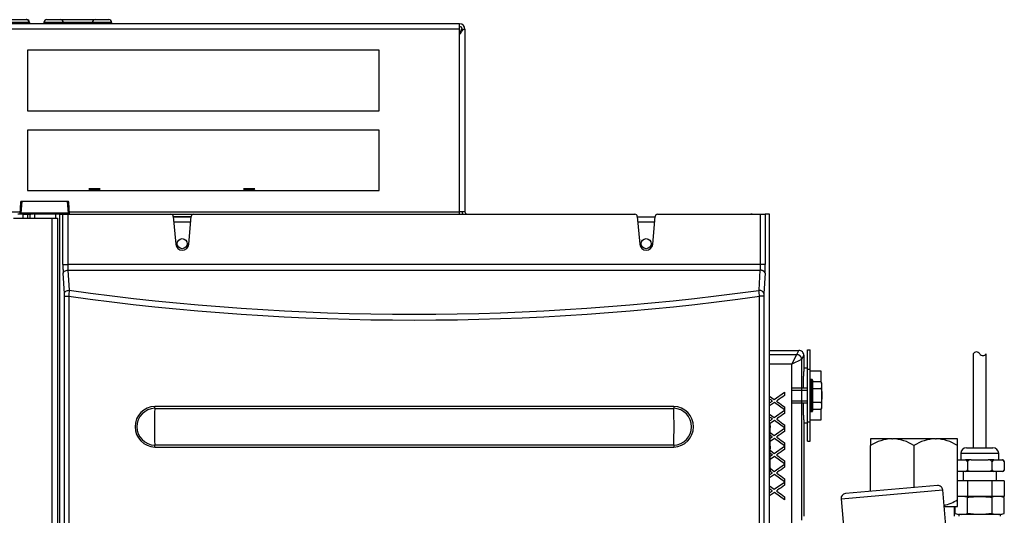
# Model space of a CAD drawing. Units: inches. Extents: x -24.2 to 62.3, y -24.5 to 28.9.
# Drawn here: x -10.6 to 2.1, y 22.5 to 28.9 of the extents above; entities that cross this region are included whole.
import ezdxf
from ezdxf.lldxf.tags import DXFTag

# ---------------------------------------------------------------- set-up
doc = ezdxf.new("R2010")
doc.units = ezdxf.units.IN
doc.header["$MEASUREMENT"] = 0
tags = doc.linetypes.add('HIDDEN2', pattern=[0.1875, 0.125, -0.0625]).pattern_tags.tags
tags[6:7] = [DXFTag(74, 4), DXFTag(75, 0), DXFTag(340, '0'), DXFTag(46, 0.0), DXFTag(50, 0.0), DXFTag(44, 0.0), DXFTag(45, 0.0)]
tags[4:5] = [DXFTag(74, 4), DXFTag(75, 0), DXFTag(340, '0'), DXFTag(46, 0.0), DXFTag(50, 0.0), DXFTag(44, 0.0), DXFTag(45, 0.0)]

msp = doc.modelspace()

# ---------------------------------------------------------------- linework, layer by layer
at = {"color": 7, "linetype": 'Continuous'}
for p, q in [((-4.92, 28.817), (-22.034, 28.817)), ((-10.489, 28.835), (-11.351, 28.835)), ((-11.316, 28.871), (-10.524, 28.871)), ((-10.524, 28.871), (-10.518, 28.871)), ((-10.489, 28.835), (-10.489, 28.817)), ((-10.482, 28.835), (-10.489, 28.835)), ((-10.482, 28.835), (-10.482, 28.817)), ((-10.295, 28.835), (-10.295, 28.817)), ((-10.045, 28.835), (-10.295, 28.835)), ((-10.259, 28.871), (-10.081, 28.871)), ((-10.081, 28.871), (-9.634, 28.871)), ((-10.045, 28.835), (-10.045, 28.817)), ((-9.67, 28.835), (-10.045, 28.835)), ((-9.67, 28.835), (-9.67, 28.817)), ((-9.42, 28.835), (-9.67, 28.835)), ((-9.634, 28.871), (-9.456, 28.871)), ((-9.42, 28.835), (-9.42, 28.817)), ((-4.92, 28.749), (-4.92, 28.817)), ((-4.92, 28.749), (-22.034, 28.749)), ((-4.92, 26.385), (-4.92, 28.749)), ((-4.897, 28.749), (-4.872, 28.749)), ((-4.872, 28.749), (-4.852, 28.749)), ((-4.852, 28.749), (-4.852, 26.385)), ((-5.96, 28.474), (-10.51, 28.474)), ((-10.51, 28.474), (-10.51, 27.692)), ((-5.96, 27.692), (-5.96, 28.474)), ((-10.51, 27.692), (-5.96, 27.692)), ((-5.96, 27.442), (-10.51, 27.442)), ((-10.51, 27.442), (-10.51, 26.66)), ((-5.96, 26.66), (-5.96, 27.442)), ((-10.51, 26.66), (-5.96, 26.66)), ((-9.717, 26.683), (-9.715, 26.683)), ((-9.717, 26.683), (-9.7, 26.665)), ((-9.568, 26.683), (-9.715, 26.683)), ((-9.715, 26.683), (-9.698, 26.665)), ((-9.7, 26.665), (-9.705, 26.66)), ((-9.698, 26.665), (-9.703, 26.66)), ((-9.7, 26.665), (-9.698, 26.665)), ((-9.586, 26.665), (-9.698, 26.665)), ((-9.586, 26.665), (-9.568, 26.683)), ((-9.581, 26.66), (-9.586, 26.665)), ((-7.57, 26.683), (-7.717, 26.683)), ((-7.717, 26.683), (-7.699, 26.665)), ((-7.699, 26.665), (-7.704, 26.66)), ((-7.587, 26.665), (-7.699, 26.665)), ((-7.587, 26.665), (-7.57, 26.683)), ((-7.582, 26.66), (-7.587, 26.665)), ((-10.598, 26.505), (-10.609, 26.359)), ((-10.583, 26.515), (-10.594, 26.368)), ((-10.583, 26.519), (-10.583, 26.515)), ((-9.99, 26.519), (-10.583, 26.519)), ((-9.99, 26.515), (-10.583, 26.515)), ((-9.99, 26.515), (-9.99, 26.519)), ((-9.979, 26.368), (-9.99, 26.515)), ((-9.964, 26.359), (-9.975, 26.505)), ((-22.034, 26.385), (-10.607, 26.385)), ((-9.979, 26.368), (-10.594, 26.368)), ((-9.966, 26.385), (-4.92, 26.385)), ((-4.852, 26.385), (-4.92, 26.385)), ((-4.92, 26.353), (-4.92, 26.385)), ((-10.69, 26.301), (-10.19, 26.301)), ((-10.564, 26.351), (-10.633, 26.351)), ((-10.564, 26.351), (-10.505, 26.351)), ((-10.564, 26.301), (-10.564, 26.351)), ((-10.505, 26.351), (-10.476, 26.351)), ((-10.505, 26.301), (-10.505, 26.351)), ((-10.476, 26.351), (-10.465, 26.351)), ((-10.476, 26.351), (-10.476, 26.301)), ((-10.416, 26.356), (-10.148, 26.356)), ((-10.416, 26.356), (-10.416, 26.301)), ((-10.19, 8.6), (-10.19, 26.301)), ((-10.19, 26.301), (-10.122, 26.301)), ((-10.148, 26.356), (-10.148, 26.301)), ((-10.122, 26.301), (-10.122, 8.601)), ((-10.099, 26.351), (-10.088, 26.351)), ((-10.088, 26.351), (-10.05, 26.351)), ((-10.088, 8.923), (-10.088, 26.351)), ((-10.05, 25.703), (-10.05, 26.351)), ((-10.05, 26.351), (-9.988, 26.351)), ((-9.988, 26.351), (-8.653, 26.351)), ((-9.988, 26.351), (-9.988, 25.703)), ((-9.963, 26.353), (-4.513, 26.353)), ((-8.623, 26.323), (-8.591, 25.963)), ((-8.622, 26.317), (-8.391, 26.317)), ((-8.391, 26.317), (-8.622, 26.317)), ((-8.622, 26.317), (-8.391, 26.317)), ((-8.397, 26.249), (-8.616, 26.249)), ((-8.422, 25.963), (-8.39, 26.323)), ((-8.361, 26.351), (-2.653, 26.351)), ((-4.513, 26.351), (-4.513, 26.353)), ((-4.513, 26.353), (-4.263, 26.353)), ((-4.263, 26.353), (-4.263, 26.351)), ((-2.623, 26.323), (-2.591, 25.963)), ((-2.622, 26.317), (-2.391, 26.317)), ((-2.397, 26.249), (-2.616, 26.249)), ((-2.422, 25.963), (-2.39, 26.323)), ((-2.361, 26.351), (-1.028, 26.351)), ((-1.711, 26.353), (-1.711, 26.351)), ((-1.711, 26.353), (-1.154, 26.353)), ((-1.028, 25.703), (-1.028, 26.351)), ((-1.028, 26.351), (-0.967, 26.351)), ((-0.913, 26.351), (-0.967, 26.351)), ((-0.967, 26.351), (-0.967, 25.703)), ((-0.912, 8.887), (-0.912, 26.336)), ((-1.028, 25.703), (-9.988, 25.703)), ((-9.985, 25.628), (-1.032, 25.628)), ((-9.985, 25.628), (-9.969, 25.367)), ((-1.048, 25.367), (-1.032, 25.628)), ((-10.031, 25.328), (-10.047, 25.589)), ((-0.97, 25.589), (-0.986, 25.328)), ((-10.03, 9.042), (-10.03, 25.291)), ((-10.03, 25.291), (-9.975, 25.291)), ((-9.975, 25.291), (-9.975, 9.042)), ((-1.042, 9.041), (-1.042, 25.29)), ((-0.987, 25.29), (-1.042, 25.29)), ((-0.987, 25.29), (-0.987, 9.041)), ((-0.912, 24.589), (-0.532, 24.589)), ((-0.56, 24.535), (-0.532, 24.589)), ((-0.422, 24.345), (-0.422, 24.595)), ((-0.422, 24.595), (-0.386, 24.595)), ((-0.386, 24.345), (-0.386, 24.595)), ((-0.912, 24.535), (-0.56, 24.535)), ((-0.622, 24.411), (-0.56, 24.535)), ((-0.497, 24.473), (-0.622, 24.411)), ((-0.469, 24.526), (-0.497, 24.473)), ((-0.497, 24.473), (-0.497, 22.392)), ((-0.469, 24.526), (-0.469, 24.324)), ((1.721, 24.546), (1.721, 23.33)), ((1.891, 23.33), (1.891, 24.546)), ((-0.622, 24.411), (-0.912, 24.411)), ((-0.622, 22.142), (-0.622, 24.411)), ((-0.422, 24.358), (-0.469, 24.358)), ((-0.422, 23.663), (-0.422, 24.345)), ((-0.422, 24.345), (-0.386, 24.345)), ((-0.386, 23.663), (-0.386, 24.345)), ((-0.245, 24.319), (-0.386, 24.319)), ((-0.381, 24.211), (-0.381, 23.797)), ((-0.36, 24.211), (-0.381, 24.211)), ((-0.36, 23.797), (-0.36, 24.211)), ((-0.355, 24.206), (-0.355, 23.802)), ((-0.245, 24.184), (-0.245, 24.319)), ((-0.422, 24.099), (-0.62, 24.099)), ((-0.243, 24.184), (-0.355, 24.184)), ((-0.243, 24.094), (-0.355, 24.094)), ((-0.235, 24.154), (-0.243, 24.184)), ((-0.235, 23.854), (-0.235, 24.154)), ((-0.912, 23.998), (-0.851, 23.953)), ((-0.851, 23.953), (-0.719, 24.047)), ((-0.719, 24.047), (-0.719, 24.006)), ((-2.152, 23.863), (-8.862, 23.863)), ((-8.862, 23.839), (-2.151, 23.839)), ((-0.849, 23.914), (-0.912, 23.87)), ((-0.851, 23.721), (-0.719, 23.814)), ((-0.719, 23.818), (-0.849, 23.914)), ((-0.719, 23.858), (-0.719, 23.818)), ((-0.719, 23.814), (-0.719, 23.773)), ((-0.62, 23.909), (-0.422, 23.909)), ((-0.243, 23.914), (-0.355, 23.914)), ((-0.243, 23.824), (-0.355, 23.824)), ((-0.245, 23.689), (-0.245, 23.824)), ((-0.243, 23.824), (-0.235, 23.854)), ((-0.912, 23.765), (-0.851, 23.721)), ((-0.469, 23.685), (-0.469, 22.445)), ((-0.386, 23.689), (-0.245, 23.689)), ((-0.381, 23.797), (-0.36, 23.797)), ((-0.906, 23.644), (-0.912, 23.65)), ((-0.849, 23.682), (-0.906, 23.641)), ((-0.906, 23.609), (-0.906, 23.644)), ((-0.906, 23.609), (-0.906, 23.594)), ((-0.906, 23.346), (-0.906, 23.594)), ((-0.851, 23.488), (-0.719, 23.582)), ((-0.719, 23.586), (-0.849, 23.682)), ((-0.719, 23.625), (-0.719, 23.586)), ((-0.719, 23.582), (-0.719, 23.541)), ((-0.469, 23.65), (-0.422, 23.65)), ((-0.422, 23.413), (-0.422, 23.663)), ((-0.422, 23.663), (-0.386, 23.663)), ((-0.386, 23.413), (-0.386, 23.663)), ((-0.906, 23.528), (-0.851, 23.488)), ((-0.849, 23.449), (-0.906, 23.409)), ((-0.719, 23.353), (-0.849, 23.449)), ((0.67, 23.445), (0.393, 23.445)), ((0.393, 23.445), (0.393, 23.358)), ((0.67, 23.445), (0.678, 23.445)), ((1.233, 23.445), (0.678, 23.445)), ((1.233, 23.445), (1.241, 23.445)), ((1.518, 23.445), (1.241, 23.445)), ((1.518, 23.358), (1.518, 23.445)), ((-2.151, 23.362), (-8.862, 23.362)), ((-8.862, 23.338), (-2.152, 23.338)), ((-0.906, 23.346), (-0.906, 23.316)), ((-0.906, 23.068), (-0.906, 23.316)), ((-0.851, 23.256), (-0.719, 23.349)), ((-0.719, 23.393), (-0.719, 23.353)), ((-0.719, 23.349), (-0.719, 23.308)), ((-0.422, 23.413), (-0.386, 23.413)), ((0.393, 22.764), (0.393, 23.358)), ((0.956, 22.813), (0.956, 23.358)), ((1.518, 22.657), (1.518, 23.358)), ((1.636, 23.33), (1.976, 23.33)), ((-0.906, 23.296), (-0.851, 23.256)), ((-0.849, 23.217), (-0.906, 23.176)), ((-0.719, 23.121), (-0.849, 23.217)), ((2.051, 23.255), (1.561, 23.255)), ((1.561, 23.255), (1.561, 23.173)), ((2.051, 23.173), (2.051, 23.255)), ((-0.906, 23.068), (-0.906, 23.053)), ((-0.906, 23.063), (-0.851, 23.023)), ((-0.906, 23.053), (-0.906, 23.018)), ((-0.851, 23.023), (-0.719, 23.116)), ((-0.719, 23.16), (-0.719, 23.121)), ((-0.719, 23.116), (-0.719, 23.076)), ((1.518, 23.173), (1.622, 23.173)), ((1.695, 23.173), (1.622, 23.173)), ((1.647, 23.152), (1.647, 23.041)), ((1.695, 23.173), (1.916, 23.173)), ((1.989, 23.173), (1.916, 23.173)), ((1.964, 23.152), (1.964, 23.041)), ((1.989, 23.173), (2.099, 23.173)), ((2.099, 23.173), (2.102, 23.173)), ((2.123, 23.152), (2.123, 23.041)), ((-0.912, 23.013), (-0.906, 23.018)), ((-0.849, 22.984), (-0.912, 22.94)), ((-0.719, 22.888), (-0.849, 22.984)), ((-0.719, 22.928), (-0.719, 22.888)), ((1.622, 23.02), (1.518, 23.02)), ((1.591, 23.02), (1.591, 22.9)), ((1.695, 23.02), (1.622, 23.02)), ((1.916, 23.02), (1.695, 23.02)), ((1.989, 23.02), (1.916, 23.02)), ((2.099, 23.02), (1.989, 23.02)), ((2.021, 22.9), (2.021, 23.02)), ((2.102, 23.02), (2.099, 23.02)), ((-0.912, 22.835), (-0.851, 22.791)), ((-0.851, 22.791), (-0.719, 22.884)), ((-0.719, 22.884), (-0.719, 22.843)), ((1.26, 22.839), (0.069, 22.735)), ((1.647, 22.9), (1.518, 22.9)), ((1.647, 22.9), (1.647, 22.7)), ((1.964, 22.9), (1.647, 22.9)), ((1.964, 22.9), (1.964, 22.7)), ((2.123, 22.9), (1.964, 22.9)), ((2.123, 22.9), (2.123, 22.7)), ((-0.849, 22.752), (-0.912, 22.707)), ((-0.719, 22.656), (-0.849, 22.752)), ((-0.719, 22.695), (-0.719, 22.656)), ((0.012, 22.668), (1.327, 22.783)), ((0.012, 22.668), (0.085, 21.834)), ((1.4, 21.949), (1.327, 22.783)), ((1.647, 22.7), (1.518, 22.7)), ((1.535, 22.7), (1.518, 22.696)), ((1.646, 22.477), (1.646, 22.687)), ((1.964, 22.7), (1.647, 22.7)), ((2.123, 22.7), (1.964, 22.7)), ((1.965, 22.477), (1.965, 22.687)), ((2.124, 22.687), (2.076, 22.7)), ((2.124, 22.477), (2.124, 22.687)), ((1.346, 22.57), (1.518, 22.57)), ((1.481, 22.445), (1.481, 22.57)), ((1.487, 22.477), (1.487, 22.57)), ((1.518, 22.57), (1.518, 22.657)), ((1.487, 22.477), (1.535, 22.464)), ((2.076, 22.464), (1.535, 22.464)), ((1.536, 22.464), (1.536, 22.444)), ((2.076, 22.464), (2.124, 22.477)), ((2.076, 22.444), (2.076, 22.464))]:
    msp.add_line(p, q, dxfattribs=at)
at = {"color": 7, "linetype": 'HIDDEN2'}
for p, q in [((-0.62, 24.074), (-0.422, 24.074)), ((-0.62, 23.935), (-0.422, 23.935))]:
    msp.add_line(p, q, dxfattribs=at)
at = {"color": 7, "linetype": 'Continuous'}
for centre in [(-8.507, 25.971), (-2.507, 25.971)]:
    msp.add_circle(centre, 0.065, dxfattribs=at)
for centre, radius, start, end in [((-10.518, 28.835), 0.036, 0, 90), ((-10.259, 28.835), 0.036, 90, 180), ((-10.081, 28.835), 0.036, 0, 90), ((-9.634, 28.835), 0.036, 90, 180), ((-9.456, 28.835), 0.036, 0, 90), ((-4.92, 28.749), 0.068, 0, 90), ((-4.92, 28.749), 0.032, 0, 90), ((-5.34, 29.025), 0.544, 320.6308, 329.4703), ((-5.598, 28.941), 0.727, 338.9411, 344.6477), ((-10.583, 26.504), 0.015, 90, 175.7613), ((-9.99, 26.504), 0.015, 4.2388, 90), ((-4.82, 26.385), 0.068, 180, 207.631), ((-4.82, 26.385), 0.032, 180, 260.2387), ((-8.653, 26.321), 0.03, 5, 90), ((-8.361, 26.321), 0.03, 90, 175), ((-2.653, 26.321), 0.03, 5, 90), ((-2.361, 26.321), 0.03, 90, 175), ((-1.154, 26.285), 0.068, 76.0696, 90), ((-8.507, 25.971), 0.085, 185, 355), ((-2.507, 25.971), 0.085, 185, 355), ((-10.019, 29.992), 4.289, 269.587, 270.413), ((-5.233, 24.962), 4.754, 175.1063, 176.0318), ((-5.507, 57.411), 32.353, 262.0719, 277.9209), ((-6.329, 24.923), 5.299, 3.9684, 4.7987), ((-10.682, 25.292), 0.652, 359.8668, 3.165), ((-5.507, 57.516), 32.534, 262.1057, 277.8869), ((-0.37, 25.292), 0.618, 176.6553, 180.1403), ((-0.532, 24.526), 0.0629, 359.9262, 89.9771), ((1.763, 24.518), 0.0508, 33.1526, 146.8474), ((1.848, 24.574), 0.0508, 213.1526, 326.8474), ((-0.381, 24.206), 0.005, 90, 180), ((-0.36, 24.206), 0.005, 0, 90), ((-0.396, 24.139), 0.16, 343.6571, 16.3429), ((-8.854, 23.601), 0.263, 91.7276, 268.2724), ((-8.854, 23.601), 0.239, 91.9719, 268.0286), ((-1.984, 23.601), 6.883, 178.0112, 181.9893), ((-9.527, 23.863), 0.666, 357.9747, 0.0308), ((-2.159, 23.601), 0.263, 271.7021, 88.2979), ((-1.485, 23.863), 0.667, 179.97, 182.0222), ((-2.16, 23.601), 0.239, 271.9909, 88.0092), ((-9.032, 23.601), 6.885, 358.0118, 1.9884), ((-0.396, 23.869), 0.16, 343.6571, 16.3429), ((-0.381, 23.802), 0.005, 180, 270), ((-0.36, 23.802), 0.005, 270, 0), ((0.691, 22.894), 0.552, 92.1562, 122.6883), ((0.654, 22.882), 0.564, 57.6433, 87.5122), ((1.254, 22.894), 0.552, 92.1562, 122.6883), ((1.216, 22.882), 0.564, 57.6433, 87.5122), ((-9.532, 23.338), 0.671, 359.9721, 2.0127), ((-1.486, 23.338), 0.665, 177.9736, 180.0309), ((1.636, 23.255), 0.075, 90, 180), ((1.976, 23.255), 0.075, 0, 90), ((1.618, 23.144), 0.0294, 15.4206, 82.1325), ((1.993, 23.144), 0.0294, 97.8683, 164.5787), ((2.095, 23.144), 0.0294, 15.4206, 82.1325), ((2.094, 23.144), 0.03, 26.127, 75.1649), ((2.094, 23.144), 0.03, 14.846, 15.3443), ((1.618, 23.049), 0.0294, 277.8675, 344.5794), ((1.993, 23.049), 0.0294, 195.4213, 262.1317), ((2.095, 23.049), 0.0294, 277.8675, 344.5794), ((2.094, 23.049), 0.03, 284.8351, 332.4883), ((2.094, 23.049), 0.03, 340.7553, 345.1643), ((1.265, 22.777), 0.0625, 5, 95), ((0.075, 22.673), 0.0625, 95, 185), ((1.567, 22.416), 0.283, 73.6571, 99.9552), ((2.044, 22.416), 0.283, 73.6571, 106.3429), ((1.22, 23.121), 0.552, 283.0524, 302.6883), ((1.567, 22.748), 0.283, 253.6571, 286.3429), ((2.044, 22.748), 0.283, 253.6571, 286.3429)]:
    msp.add_arc(centre, radius, start, end, dxfattribs=at)
for points, weights, degree in [([(-10.489, 28.835), (-10.489, 28.871), (-10.524, 28.871)], [1, 0.707106781187, 1], 2), ([(-10.583, 26.515), (-10.597, 26.516), (-10.598, 26.505)], [1, 0.725349712485, 1], 2), ([(-9.975, 26.505), (-9.975, 26.516), (-9.99, 26.515)], [1, 0.72534857891, 1], 2), ([(-10.594, 26.368), (-10.602, 26.368), (-10.609, 26.365), (-10.609, 26.359)], [1.18456761598, 0.955638840547, 0.939674229803, 1.13667378375], 3), ([(-9.964, 26.359), (-9.964, 26.365), (-9.97, 26.368), (-9.979, 26.368)], [1.13667581158, 0.939674063695, 0.955638064217, 1.18456781315], 3), ([(-0.912, 26.336), (-0.912, 26.351), (-0.913, 26.351)], [1, 0.707106781186, 1], 2), ([(-10.05, 25.703), (-10.05, 25.639), (-10.047, 25.589)], [1, 0.942851450996, 1], 2), ([(-9.988, 25.703), (-9.988, 25.661), (-9.985, 25.628)], [1, 0.942851450997, 1], 2), ([(-1.032, 25.628), (-1.028, 25.661), (-1.028, 25.703)], [1, 0.9426301538, 1], 2), ([(-0.97, 25.589), (-0.973, 25.625), (-1.032, 25.628)], [1, 0.728245131041, 1], 2), ([(-0.97, 25.589), (-0.967, 25.639), (-0.967, 25.703)], [1, 0.942630153801, 1], 2), ([(-0.497, 24.473), (-0.497, 24.535), (-0.56, 24.535)], [1, 0.707942274216, 1], 2), ([(-0.497, 24.473), (-0.497, 24.535), (-0.56, 24.535)], [1, 0.708727873638, 1], 2), ([(-0.469, 24.324), (-0.477, 24.31), (-0.479, 24.099)], [1, 0.822511214529, 1], 2), ([(-0.479, 23.909), (-0.477, 23.698), (-0.469, 23.685)], [1, 0.822511214529, 1], 2)]:
    msp.add_rational_spline(points, weights, degree=degree, dxfattribs=at)
for points, knots in [([(-10.594, 26.368), (-10.594, 26.367), (-10.594, 26.365), (-10.595, 26.362), (-10.595, 26.36), (-10.596, 26.357), (-10.596, 26.355), (-10.597, 26.353), (-10.597, 26.351), (-10.598, 26.351), (-10.598, 26.351)], [0, 0, 0, 0, 0.092069, 0.188091, 0.288068, 0.392001, 0.499892, 0.629908, 0.796622, 1, 1, 1, 1]), ([(-9.975, 26.351), (-9.975, 26.351), (-9.975, 26.351), (-9.976, 26.351), (-9.976, 26.352), (-9.976, 26.353), (-9.977, 26.354), (-9.977, 26.356), (-9.978, 26.359), (-9.978, 26.363), (-9.979, 26.367), (-9.979, 26.368)], [0.059435, 0.059435, 0.059435, 0.059435, 0.1063116, 0.2034553, 0.2914298, 0.370234, 0.4398672, 0.5003285, 0.6778338, 0.8443896, 1, 1, 1, 1]), ([(-9.963, 26.351), (-9.963, 26.351), (-9.963, 26.351), (-9.963, 26.351), (-9.963, 26.352), (-9.963, 26.352), (-9.963, 26.353), (-9.963, 26.353), (-9.963, 26.353), (-9.963, 26.354), (-9.963, 26.354), (-9.964, 26.355), (-9.964, 26.356), (-9.964, 26.357), (-9.964, 26.358), (-9.964, 26.359)], [0.7997079, 0.7997079, 0.7997079, 0.7997079, 0.8045559, 0.8208105, 0.8344951, 0.8456058, 0.85414, 0.8593449, 0.8671518, 0.8777456, 0.8941403, 0.9145562, 0.9389996, 0.9674779, 1, 1, 1, 1]), ([(-10.416, 26.356), (-10.421, 26.356), (-10.425, 26.356), (-10.435, 26.355), (-10.439, 26.354), (-10.447, 26.353), (-10.451, 26.352), (-10.459, 26.351), (-10.462, 26.351), (-10.465, 26.351)], [0, 0, 0, 0, 0.25, 0.25, 0.5, 0.5, 0.75, 0.75, 1, 1, 1, 1]), ([(-10.099, 26.351), (-10.102, 26.351), (-10.105, 26.351), (-10.112, 26.352), (-10.116, 26.353), (-10.125, 26.354), (-10.129, 26.355), (-10.138, 26.356), (-10.143, 26.356), (-10.148, 26.356)], [0, 0, 0, 0, 0.25, 0.25, 0.5, 0.5, 0.75, 0.75, 1, 1, 1, 1]), ([(-10.047, 25.589), (-10.046, 25.593), (-10.044, 25.598), (-10.038, 25.608), (-10.033, 25.612), (-10.022, 25.619), (-10.015, 25.622), (-10, 25.626), (-9.993, 25.627), (-9.985, 25.628)], [0, 0, 0, 0, 0.25, 0.25, 0.5, 0.5, 0.75, 0.75, 1, 1, 1, 1]), ([(-0.967, 25.703), (-0.967, 25.703), (-0.969, 25.703), (-0.976, 25.703), (-0.981, 25.703), (-0.992, 25.703), (-0.999, 25.703), (-1.013, 25.703), (-1.021, 25.703), (-1.028, 25.703)], [0, 0, 0, 0, 0.25, 0.25, 0.5, 0.5, 0.75, 0.75, 1, 1, 1, 1]), ([(-10.031, 25.328), (-10.03, 25.333), (-10.029, 25.338), (-10.022, 25.347), (-10.017, 25.351), (-10.006, 25.359), (-9.999, 25.362), (-9.985, 25.366), (-9.977, 25.367), (-9.969, 25.367)], [0, 0, 0, 0, 0.25, 0.25, 0.5, 0.5, 0.75, 0.75, 1, 1, 1, 1]), ([(-0.986, 25.328), (-0.987, 25.333), (-0.989, 25.337), (-0.995, 25.347), (-1, 25.351), (-1.011, 25.358), (-1.018, 25.361), (-1.033, 25.365), (-1.04, 25.366), (-1.048, 25.367)], [0, 0, 0, 0, 0.25, 0.25, 0.5, 0.5, 0.75, 0.75, 1, 1, 1, 1]), ([(-0.243, 24.094), (-0.239, 24.064), (-0.236, 24.034), (-0.236, 23.989), (-0.237, 23.974), (-0.239, 23.944), (-0.241, 23.929), (-0.243, 23.914)], [0, 0, 0, 0, 0.5, 0.5, 0.75, 0.75, 1, 1, 1, 1]), ([(-0.719, 24.006), (-0.749, 23.985), (-0.779, 23.964), (-0.808, 23.943), (-0.813, 23.94), (-0.818, 23.936), (-0.824, 23.933)], [0, 0, 0, 0, 0.853604, 0.853604, 0.853604, 1, 1, 1, 1]), ([(-0.824, 23.933), (-0.815, 23.927), (-0.809, 23.923), (-0.806, 23.921), (-0.777, 23.901), (-0.748, 23.879), (-0.719, 23.858)], [0, 0, 0, 0, 0.164401, 0.164401, 0.164401, 1, 1, 1, 1]), ([(-0.719, 23.773), (-0.749, 23.753), (-0.779, 23.732), (-0.808, 23.711), (-0.813, 23.707), (-0.818, 23.704), (-0.824, 23.7)], [0, 0, 0, 0, 0.853604, 0.853604, 0.853604, 1, 1, 1, 1]), ([(-0.824, 23.7), (-0.815, 23.695), (-0.809, 23.691), (-0.806, 23.689), (-0.777, 23.668), (-0.748, 23.646), (-0.719, 23.625)], [0, 0, 0, 0, 0.164401, 0.164401, 0.164401, 1, 1, 1, 1]), ([(-0.912, 23.632), (-0.911, 23.632), (-0.911, 23.631), (-0.908, 23.624), (-0.907, 23.616), (-0.906, 23.609)], [0.7310201, 0.7310201, 0.7310201, 0.7310201, 0.75, 0.75, 1, 1, 1, 1]), ([(-0.719, 23.541), (-0.749, 23.52), (-0.779, 23.499), (-0.808, 23.478), (-0.813, 23.475), (-0.818, 23.471), (-0.824, 23.468)], [0, 0, 0, 0, 0.853604, 0.853604, 0.853604, 1, 1, 1, 1]), ([(-0.824, 23.468), (-0.815, 23.462), (-0.809, 23.458), (-0.806, 23.456), (-0.777, 23.436), (-0.748, 23.414), (-0.719, 23.393)], [0, 0, 0, 0, 0.164401, 0.164401, 0.164401, 1, 1, 1, 1]), ([(-0.719, 23.308), (-0.749, 23.287), (-0.779, 23.266), (-0.808, 23.246), (-0.813, 23.242), (-0.818, 23.238), (-0.824, 23.235)], [0, 0, 0, 0, 0.853604, 0.853604, 0.853604, 1, 1, 1, 1]), ([(-0.824, 23.235), (-0.815, 23.23), (-0.809, 23.226), (-0.806, 23.223), (-0.777, 23.203), (-0.748, 23.181), (-0.719, 23.16)], [0, 0, 0, 0, 0.164401, 0.164401, 0.164401, 1, 1, 1, 1]), ([(-0.912, 23.091), (-0.911, 23.091), (-0.911, 23.09), (-0.908, 23.082), (-0.907, 23.075), (-0.906, 23.068)], [0.7310201, 0.7310201, 0.7310201, 0.7310201, 0.75, 0.75, 1, 1, 1, 1]), ([(-0.719, 23.076), (-0.749, 23.055), (-0.779, 23.034), (-0.808, 23.013), (-0.813, 23.009), (-0.818, 23.006), (-0.824, 23.003)], [0, 0, 0, 0, 0.853604, 0.853604, 0.853604, 1, 1, 1, 1]), ([(1.695, 23.173), (1.686, 23.172), (1.677, 23.171), (1.664, 23.166), (1.66, 23.164), (1.652, 23.159), (1.649, 23.156), (1.647, 23.152)], [0, 0, 0, 0, 0.5, 0.5, 0.75, 0.75, 1, 1, 1, 1]), ([(1.964, 23.152), (1.962, 23.156), (1.959, 23.159), (1.951, 23.164), (1.947, 23.166), (1.934, 23.171), (1.925, 23.172), (1.916, 23.173)], [0, 0, 0, 0, 0.25, 0.25, 0.5, 0.5, 1, 1, 1, 1]), ([(-0.912, 22.98), (-0.909, 22.981), (-0.907, 22.983), (-0.905, 22.984), (-0.892, 22.994), (-0.882, 23), (-0.875, 23.004)], [0.6177008, 0.6177008, 0.6177008, 0.6177008, 0.686575, 0.686575, 0.686575, 1, 1, 1, 1]), ([(-0.824, 23.003), (-0.815, 22.997), (-0.809, 22.993), (-0.806, 22.991), (-0.777, 22.97), (-0.748, 22.949), (-0.719, 22.928)], [0, 0, 0, 0, 0.164401, 0.164401, 0.164401, 1, 1, 1, 1]), ([(1.695, 23.02), (1.686, 23.021), (1.677, 23.022), (1.664, 23.027), (1.66, 23.029), (1.652, 23.034), (1.649, 23.037), (1.647, 23.041)], [0, 0, 0, 0, 0.5, 0.5, 0.75, 0.75, 1, 1, 1, 1]), ([(1.964, 23.041), (1.962, 23.037), (1.959, 23.034), (1.951, 23.029), (1.947, 23.027), (1.934, 23.022), (1.925, 23.021), (1.916, 23.02)], [0, 0, 0, 0, 0.25, 0.25, 0.5, 0.5, 1, 1, 1, 1]), ([(-0.875, 22.771), (-0.884, 22.777), (-0.893, 22.784), (-0.903, 22.791), (-0.906, 22.793), (-0.909, 22.795), (-0.912, 22.797)], [0, 0, 0, 0, 0.2925474, 0.2925474, 0.2925474, 0.3826713, 0.3826713, 0.3826713, 0.3826713]), ([(-0.719, 22.843), (-0.749, 22.822), (-0.779, 22.801), (-0.808, 22.78), (-0.813, 22.777), (-0.818, 22.773), (-0.824, 22.77)], [0, 0, 0, 0, 0.853604, 0.853604, 0.853604, 1, 1, 1, 1]), ([(-0.912, 22.747), (-0.909, 22.749), (-0.907, 22.75), (-0.905, 22.752), (-0.892, 22.761), (-0.882, 22.768), (-0.875, 22.771)], [0.6177008, 0.6177008, 0.6177008, 0.6177008, 0.686575, 0.686575, 0.686575, 1, 1, 1, 1]), ([(-0.824, 22.77), (-0.815, 22.765), (-0.809, 22.761), (-0.806, 22.758), (-0.777, 22.738), (-0.748, 22.716), (-0.719, 22.695)], [0, 0, 0, 0, 0.164401, 0.164401, 0.164401, 1, 1, 1, 1]), ([(1.646, 22.687), (1.699, 22.694), (1.752, 22.699), (1.832, 22.699), (1.858, 22.698), (1.912, 22.694), (1.938, 22.691), (1.965, 22.687)], [0, 0, 0, 0, 0.5, 0.5, 0.75, 0.75, 1, 1, 1, 1]), ([(1.965, 22.477), (1.938, 22.473), (1.912, 22.47), (1.858, 22.466), (1.832, 22.465), (1.752, 22.465), (1.699, 22.469), (1.646, 22.477)], [0, 0, 0, 0, 0.25, 0.25, 0.5, 0.5, 1, 1, 1, 1])]:
    msp.add_open_spline(points, degree=3, knots=knots, dxfattribs=at)
for points, degree in [([(-9.975, 26.351), (-9.975, 26.351), (-9.975, 26.351), (-9.975, 26.351)], 3), ([(-0.56, 24.535), (-0.56, 24.535), (-0.56, 24.535)], 2), ([(-0.497, 24.473), (-0.497, 24.473), (-0.497, 24.473)], 2), ([(-0.903, 23.954), (-0.906, 23.956), (-0.909, 23.958), (-0.912, 23.96)], 3), ([(-0.875, 23.934), (-0.884, 23.94), (-0.893, 23.946), (-0.903, 23.954)], 3), ([(-0.912, 23.91), (-0.909, 23.911), (-0.907, 23.913), (-0.905, 23.914)], 3), ([(-0.905, 23.914), (-0.892, 23.924), (-0.882, 23.931), (-0.875, 23.934)], 3), ([(-0.903, 23.721), (-0.906, 23.723), (-0.909, 23.726), (-0.912, 23.728)], 3), ([(-0.905, 23.682), (-0.892, 23.691), (-0.882, 23.698), (-0.875, 23.702)], 3), ([(-0.875, 23.702), (-0.884, 23.707), (-0.893, 23.714), (-0.903, 23.721)], 3), ([(-0.912, 23.677), (-0.909, 23.679), (-0.907, 23.68), (-0.905, 23.682)], 3), ([(-0.906, 23.594), (-0.907, 23.586), (-0.909, 23.579), (-0.912, 23.571)], 3), ([(-0.903, 23.489), (-0.904, 23.489), (-0.905, 23.49), (-0.906, 23.491)], 3), ([(-0.906, 23.449), (-0.906, 23.449), (-0.905, 23.449), (-0.905, 23.449)], 3), ([(-0.905, 23.449), (-0.892, 23.459), (-0.882, 23.465), (-0.875, 23.469)], 3), ([(-0.875, 23.469), (-0.884, 23.475), (-0.893, 23.481), (-0.903, 23.489)], 3), ([(-0.912, 23.393), (-0.909, 23.377), (-0.907, 23.362), (-0.906, 23.346)], 3), ([(-0.906, 23.316), (-0.907, 23.301), (-0.909, 23.285), (-0.912, 23.27)], 3), ([(-0.903, 23.256), (-0.904, 23.257), (-0.905, 23.258), (-0.906, 23.258)], 3), ([(-0.906, 23.216), (-0.906, 23.216), (-0.905, 23.217), (-0.905, 23.217)], 3), ([(-0.905, 23.217), (-0.892, 23.226), (-0.882, 23.233), (-0.875, 23.237)], 3), ([(-0.875, 23.237), (-0.884, 23.242), (-0.893, 23.249), (-0.903, 23.256)], 3), ([(-0.906, 23.053), (-0.907, 23.045), (-0.909, 23.037), (-0.912, 23.03)], 3), ([(-0.903, 23.024), (-0.904, 23.024), (-0.905, 23.025), (-0.906, 23.026)], 3), ([(-0.875, 23.004), (-0.884, 23.009), (-0.893, 23.016), (-0.903, 23.024)], 3)]:
    msp.add_open_spline(points, degree=degree, dxfattribs=at)

doc.saveas('drawing.dxf')
